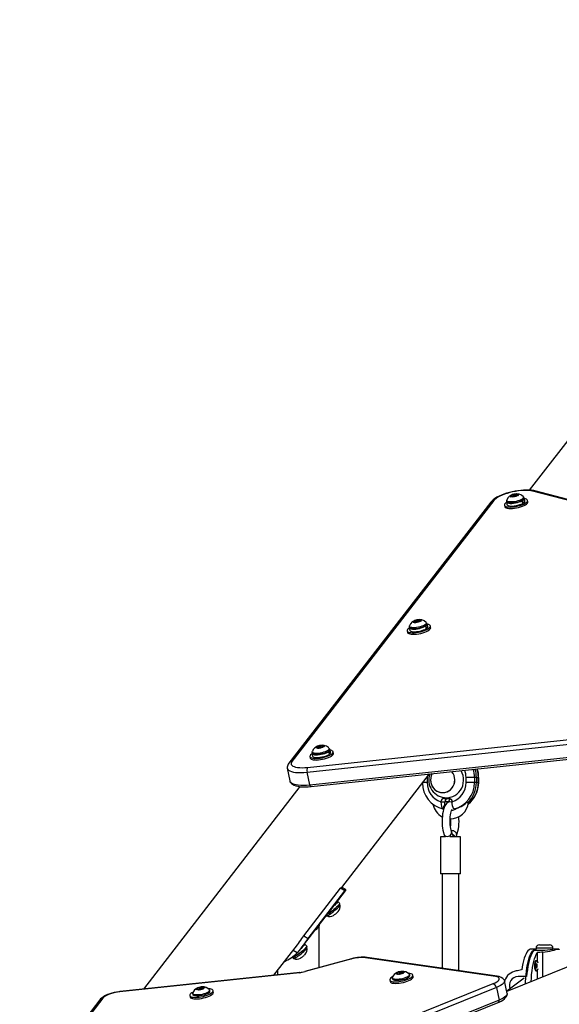
# Model space of a CAD drawing. Extents: x 1642 to 2254, y 1787 to 2257.
# Drawn here: x 1781 to 1801, y 1933 to 1970 of the extents above; entities that cross this region are included whole.
import ezdxf

# ---------------------------------------------------------------- set-up
doc = ezdxf.new("R2010")
doc.units = 0
doc.header["$LTSCALE"] = 0.125
doc.header["$MEASUREMENT"] = 0
doc.layers.add('CONTOUR', color=7, linetype='CONTINUOUS')

msp = doc.modelspace()

# ---------------------------------------------------------------- linework, layer by layer
at = {"layer": 'CONTOUR'}
for p, q in [((1813.081, 1969.721), (1799.633, 1952.334)), ((1798.938, 1952.131), (1798.973, 1952.147)), ((1798.955, 1952.133), (1798.938, 1952.131)), ((1798.941, 1952.078), (1798.957, 1952.1)), ((1798.976, 1952.093), (1798.941, 1952.078)), ((1798.986, 1952.122), (1798.955, 1952.133)), ((1798.986, 1952.122), (1798.957, 1952.1)), ((1799.034, 1952.158), (1798.973, 1952.147)), ((1799.037, 1952.105), (1798.976, 1952.093)), ((1798.992, 1952.097), (1798.986, 1952.122)), ((1799.034, 1952.158), (1799.063, 1952.181)), ((1799.045, 1952.102), (1799.034, 1952.158)), ((1799.037, 1952.105), (1799.068, 1952.095)), ((1799.045, 1952.133), (1799.052, 1952.1)), ((1799.063, 1952.181), (1799.082, 1952.186)), ((1799.088, 1952.08), (1799.068, 1952.095)), ((1799.082, 1952.186), (1799.1, 1952.188)), ((1799.089, 1952.154), (1799.082, 1952.186)), ((1799.105, 1952.102), (1799.088, 1952.08)), ((1799.131, 1952.177), (1799.1, 1952.188)), ((1799.134, 1952.124), (1799.105, 1952.102)), ((1799.128, 1952.12), (1799.122, 1952.149)), ((1799.131, 1952.177), (1799.191, 1952.189)), ((1799.142, 1952.126), (1799.131, 1952.177)), ((1799.134, 1952.124), (1799.194, 1952.136)), ((1799.181, 1952.16), (1799.21, 1952.182)), ((1799.186, 1952.134), (1799.181, 1952.16)), ((1799.181, 1952.16), (1799.212, 1952.149)), ((1799.191, 1952.189), (1799.23, 1952.188)), ((1799.233, 1952.135), (1799.194, 1952.136)), ((1799.23, 1952.188), (1799.21, 1952.182)), ((1799.212, 1952.149), (1799.233, 1952.135)), ((1810.613, 1949.482), (1799.76, 1952.298)), ((1810.696, 1949.489), (1799.843, 1952.305)), ((1798.213, 1951.89), (1790.748, 1942.238)), ((1798.325, 1951.95), (1790.86, 1942.298)), ((1798.712, 1951.778), (1798.724, 1951.721)), ((1798.787, 1951.897), (1798.807, 1951.798)), ((1798.798, 1951.95), (1798.8, 1951.961)), ((1798.799, 1951.945), (1798.808, 1951.901)), ((1799.354, 1951.944), (1799.37, 1951.943)), ((1799.381, 1951.949), (1799.364, 1951.95)), ((1799.39, 1951.844), (1799.37, 1951.943)), ((1799.381, 1951.949), (1799.402, 1951.85)), ((1799.402, 1951.85), (1799.389, 1951.851)), ((1799.432, 1952.031), (1799.423, 1952.075)), ((1799.474, 1951.937), (1799.454, 1952.036)), ((1799.581, 1951.899), (1799.569, 1951.957)), ((1795.334, 1947.476), (1795.369, 1947.493)), ((1795.356, 1947.479), (1795.334, 1947.476)), ((1795.393, 1947.471), (1795.356, 1947.479)), ((1795.36, 1947.428), (1795.371, 1947.449)), ((1795.394, 1947.445), (1795.36, 1947.428)), ((1795.429, 1947.507), (1795.369, 1947.493)), ((1795.393, 1947.471), (1795.371, 1947.449)), ((1795.399, 1947.446), (1795.393, 1947.471)), ((1795.454, 1947.459), (1795.394, 1947.445)), ((1795.429, 1947.507), (1795.451, 1947.529)), ((1795.44, 1947.455), (1795.429, 1947.507)), ((1795.451, 1947.529), (1795.466, 1947.534)), ((1795.451, 1947.486), (1795.457, 1947.458)), ((1795.454, 1947.459), (1795.492, 1947.451)), ((1795.466, 1947.534), (1795.487, 1947.538)), ((1795.473, 1947.502), (1795.466, 1947.534)), ((1795.525, 1947.53), (1795.487, 1947.538)), ((1795.517, 1947.438), (1795.492, 1947.451)), ((1795.529, 1947.46), (1795.517, 1947.438)), ((1795.525, 1947.53), (1795.585, 1947.544)), ((1795.538, 1947.469), (1795.525, 1947.53)), ((1795.535, 1947.466), (1795.528, 1947.502)), ((1795.551, 1947.482), (1795.529, 1947.46)), ((1795.551, 1947.482), (1795.61, 1947.496)), ((1795.585, 1947.544), (1795.623, 1947.544)), ((1795.586, 1947.517), (1795.608, 1947.539)), ((1795.591, 1947.491), (1795.586, 1947.517)), ((1795.586, 1947.517), (1795.624, 1947.509)), ((1795.623, 1947.544), (1795.608, 1947.539)), ((1795.649, 1947.496), (1795.61, 1947.496)), ((1795.624, 1947.509), (1795.649, 1947.496)), ((1795.838, 1947.384), (1795.829, 1947.428)), ((1795.88, 1947.29), (1795.86, 1947.389)), ((1795.118, 1947.132), (1795.13, 1947.074)), ((1795.192, 1947.25), (1795.213, 1947.151)), ((1795.205, 1947.298), (1795.214, 1947.254)), ((1795.217, 1947.246), (1795.214, 1947.254)), ((1795.785, 1947.313), (1795.803, 1947.312)), ((1795.813, 1947.319), (1795.794, 1947.319)), ((1795.824, 1947.213), (1795.803, 1947.312)), ((1795.813, 1947.319), (1795.833, 1947.22)), ((1795.833, 1947.22), (1795.822, 1947.22)), ((1795.987, 1947.252), (1795.975, 1947.31)), ((1791.417, 1941.909), (1805.733, 1943.436)), ((1791.436, 1942.087), (1805.752, 1943.614)), ((1791.514, 1941.443), (1805.83, 1942.97)), ((1791.565, 1941.376), (1805.881, 1942.903)), ((1791.611, 1942.651), (1791.62, 1942.608)), ((1791.735, 1942.823), (1791.769, 1942.841)), ((1791.759, 1942.828), (1791.735, 1942.823)), ((1791.801, 1942.822), (1791.759, 1942.828)), ((1791.828, 1942.857), (1791.769, 1942.841)), ((1791.776, 1942.779), (1791.785, 1942.8)), ((1791.81, 1942.797), (1791.776, 1942.779)), ((1791.801, 1942.822), (1791.785, 1942.8)), ((1791.807, 1942.795), (1791.801, 1942.822)), ((1791.869, 1942.813), (1791.81, 1942.797)), ((1791.828, 1942.857), (1791.844, 1942.878)), ((1791.839, 1942.804), (1791.828, 1942.857)), ((1791.844, 1942.878), (1791.856, 1942.884)), ((1791.856, 1942.884), (1791.88, 1942.888)), ((1791.863, 1942.848), (1791.856, 1942.884)), ((1791.857, 1942.839), (1791.863, 1942.811)), ((1791.869, 1942.813), (1791.911, 1942.807)), ((1791.922, 1942.882), (1791.88, 1942.888)), ((1791.939, 1942.795), (1791.911, 1942.807)), ((1791.922, 1942.882), (1791.981, 1942.898)), ((1791.927, 1942.86), (1791.922, 1942.882)), ((1791.944, 1942.808), (1791.934, 1942.855)), ((1791.947, 1942.816), (1791.939, 1942.795)), ((1791.964, 1942.838), (1791.947, 1942.816)), ((1791.964, 1942.838), (1792.022, 1942.854)), ((1791.981, 1942.898), (1792.018, 1942.899)), ((1791.99, 1942.873), (1792.006, 1942.894)), ((1791.995, 1942.847), (1791.99, 1942.873)), ((1791.99, 1942.873), (1792.032, 1942.867)), ((1792.018, 1942.899), (1792.006, 1942.894)), ((1792.06, 1942.855), (1792.022, 1942.854)), ((1792.032, 1942.867), (1792.06, 1942.855)), ((1792.207, 1942.677), (1792.226, 1942.677)), ((1792.234, 1942.684), (1792.214, 1942.683)), ((1792.246, 1942.578), (1792.226, 1942.677)), ((1792.234, 1942.684), (1792.254, 1942.585)), ((1792.244, 1942.738), (1792.235, 1942.781)), ((1792.286, 1942.643), (1792.266, 1942.742)), ((1792.393, 1942.605), (1792.381, 1942.663)), ((1791.524, 1942.485), (1791.536, 1942.427)), ((1791.598, 1942.603), (1791.619, 1942.504)), ((1791.629, 1942.591), (1791.62, 1942.608)), ((1792.254, 1942.585), (1792.245, 1942.585)), ((1790.681, 1942.053), (1790.778, 1941.586)), ((1791.514, 1941.443), (1791.417, 1941.909)), ((1792.699, 1937.647), (1795.944, 1941.843)), ((1795.859, 1941.527), (1795.7, 1941.527)), ((1795.859, 1941.715), (1795.845, 1941.715)), ((1795.859, 1941.733), (1795.859, 1941.715)), ((1795.859, 1941.715), (1795.859, 1941.527)), ((1797.606, 1941.715), (1797.294, 1941.715)), ((1797.294, 1941.527), (1797.294, 1941.715)), ((1797.606, 1941.527), (1797.294, 1941.527)), ((1797.606, 1941.715), (1797.606, 1941.527)), ((1797.679, 1941.715), (1797.606, 1941.715)), ((1797.679, 1941.527), (1797.606, 1941.527)), ((1797.679, 1941.715), (1797.679, 1941.527)), ((1797.679, 1941.715), (1797.751, 1941.715)), ((1797.679, 1941.527), (1797.751, 1941.527)), ((1797.751, 1941.527), (1797.751, 1941.715)), ((1797.751, 1941.715), (1797.762, 1941.715)), ((1797.751, 1941.527), (1797.762, 1941.527)), ((1797.762, 1941.527), (1797.762, 1941.715)), ((1818.526, 1941.736), (1798.805, 1933.807)), ((1791.156, 1941.373), (1785.37, 1933.893)), ((1796.367, 1940.81), (1796.367, 1940.808)), ((1796.367, 1940.808), (1796.512, 1940.808)), ((1796.487, 1940.933), (1796.666, 1940.933)), ((1796.512, 1940.658), (1796.512, 1940.808)), ((1796.657, 1940.808), (1796.512, 1940.808)), ((1796.657, 1940.808), (1796.657, 1940.81)), ((1796.786, 1940.808), (1796.786, 1940.81)), ((1797.321, 1940.797), (1797.374, 1940.797)), ((1797.377, 1940.797), (1797.43, 1940.797)), ((1796.458, 1940.551), (1796.44, 1940.551)), ((1796.512, 1940.648), (1796.458, 1940.648)), ((1796.458, 1940.648), (1796.458, 1940.551)), ((1796.484, 1940.595), (1796.458, 1940.622)), ((1796.858, 1940.551), (1796.876, 1940.551)), ((1796.817, 1939.552), (1796.76, 1939.705)), ((1796.346, 1939.521), (1796.346, 1938.156)), ((1796.53, 1939.521), (1796.346, 1939.521)), ((1796.484, 1939.601), (1796.514, 1939.521)), ((1797.096, 1939.521), (1796.702, 1939.521)), ((1796.924, 1939.521), (1796.941, 1939.558)), ((1797.096, 1938.156), (1797.096, 1939.521)), ((1796.613, 1938.156), (1796.346, 1938.156)), ((1796.409, 1938.156), (1796.409, 1934.662)), ((1797.096, 1938.156), (1796.613, 1938.156)), ((1797.034, 1934.572), (1797.034, 1938.156)), ((1791.296, 1935.862), (1792.652, 1937.616)), ((1791.457, 1935.767), (1792.814, 1937.521)), ((1792.814, 1937.521), (1792.652, 1937.616)), ((1792.851, 1937.558), (1792.689, 1937.653)), ((1791.203, 1935.407), (1792.8, 1937.472)), ((1792.623, 1937.052), (1792.557, 1937.133)), ((1792.635, 1937.002), (1792.615, 1937.027)), ((1792.133, 1936.609), (1792.14, 1936.6)), ((1792.408, 1936.627), (1792.438, 1936.643)), ((1792.412, 1936.625), (1792.408, 1936.627)), ((1792.521, 1936.71), (1792.542, 1936.734)), ((1792.542, 1936.734), (1792.546, 1936.732)), ((1791.867, 1934.688), (1791.87, 1936.253)), ((1791.296, 1935.862), (1791.457, 1935.767)), ((1790.193, 1934.407), (1791.058, 1935.526)), ((1791.403, 1935.473), (1791.336, 1935.555)), ((1791.415, 1935.423), (1791.394, 1935.449)), ((1799.884, 1935.368), (1799.703, 1935.368)), ((1799.884, 1935.399), (1799.884, 1935.365)), ((1800.509, 1935.399), (1799.884, 1935.399)), ((1800.009, 1935.524), (1800.384, 1935.524)), ((1800.72, 1935.368), (1800.507, 1935.368)), ((1800.509, 1935.368), (1800.509, 1935.399)), ((1790.854, 1935.068), (1790.873, 1935.044)), ((1790.886, 1935.043), (1790.862, 1935.073)), ((1790.866, 1935.076), (1790.891, 1935.045)), ((1790.886, 1935.043), (1790.89, 1935.046)), ((1791.05, 1935.231), (1790.899, 1935.32)), ((1790.899, 1935.047), (1790.92, 1935.022)), ((1791.197, 1935.056), (1791.226, 1935.071)), ((1791.199, 1935.052), (1791.197, 1935.056)), ((1791.309, 1935.139), (1791.33, 1935.165)), ((1791.329, 1935.163), (1791.332, 1935.161)), ((1791.33, 1935.165), (1791.332, 1935.161)), ((1793.065, 1935.01), (1791.332, 1934.544)), ((1793.078, 1935.004), (1791.344, 1934.537)), ((1798.384, 1934.356), (1793.576, 1935.052)), ((1798.448, 1934.367), (1793.639, 1935.063)), ((1799.788, 1935.327), (1800.102, 1935.327)), ((1799.926, 1935.239), (1799.926, 1934.934)), ((1800.132, 1934.341), (1800.132, 1935.255)), ((1799.911, 1934.941), (1799.881, 1934.941)), ((1791.132, 1934.498), (1784.493, 1933.789)), ((1791.149, 1934.509), (1784.509, 1933.801)), ((1790.334, 1934.422), (1790.335, 1934.591)), ((1794.579, 1934.298), (1794.588, 1934.254)), ((1794.699, 1934.445), (1794.726, 1934.466)), ((1794.733, 1934.456), (1794.699, 1934.445)), ((1794.772, 1934.487), (1794.726, 1934.466)), ((1794.789, 1934.46), (1794.733, 1934.456)), ((1794.757, 1934.506), (1794.748, 1934.501)), ((1794.756, 1934.506), (1794.789, 1934.517)), ((1794.761, 1934.504), (1794.756, 1934.506)), ((1794.772, 1934.487), (1794.761, 1934.504)), ((1794.778, 1934.459), (1794.772, 1934.487)), ((1794.846, 1934.521), (1794.789, 1934.517)), ((1794.789, 1934.46), (1794.8, 1934.443)), ((1794.809, 1934.425), (1794.8, 1934.443)), ((1794.835, 1934.446), (1794.809, 1934.425)), ((1794.825, 1934.486), (1794.834, 1934.445)), ((1794.881, 1934.467), (1794.835, 1934.446)), ((1794.846, 1934.521), (1794.892, 1934.542)), ((1794.85, 1934.503), (1794.846, 1934.521)), ((1794.881, 1934.467), (1794.938, 1934.471)), ((1794.892, 1934.542), (1794.922, 1934.547)), ((1794.909, 1934.469), (1794.902, 1934.502)), ((1794.922, 1934.547), (1794.927, 1934.545)), ((1794.938, 1934.471), (1794.922, 1934.547)), ((1794.938, 1934.528), (1794.927, 1934.545)), ((1794.938, 1934.528), (1794.995, 1934.532)), ((1794.95, 1934.469), (1794.938, 1934.528)), ((1794.975, 1934.466), (1794.938, 1934.471)), ((1794.955, 1934.501), (1795.001, 1934.522)), ((1794.962, 1934.468), (1794.955, 1934.501)), ((1794.955, 1934.501), (1794.966, 1934.484)), ((1794.966, 1934.484), (1794.975, 1934.466)), ((1794.995, 1934.532), (1795.031, 1934.527)), ((1795.031, 1934.527), (1795.001, 1934.522)), ((1795.212, 1934.384), (1795.203, 1934.428)), ((1795.34, 1934.351), (1795.328, 1934.409)), ((1799.441, 1934.297), (1798.804, 1933.809)), ((1799.535, 1934.352), (1799.221, 1934.352)), ((1799.881, 1934.566), (1799.911, 1934.566)), ((1799.926, 1934.573), (1799.926, 1934.258)), ((1787.309, 1933.874), (1787.337, 1933.895)), ((1787.341, 1933.884), (1787.309, 1933.874)), ((1787.386, 1933.915), (1787.337, 1933.895)), ((1787.396, 1933.886), (1787.341, 1933.884)), ((1787.343, 1929.687), (1798.3, 1934.092)), ((1787.378, 1933.936), (1787.41, 1933.946)), ((1787.38, 1933.933), (1787.378, 1933.936)), ((1787.386, 1933.915), (1787.38, 1933.933)), ((1787.392, 1933.886), (1787.386, 1933.915)), ((1787.396, 1933.886), (1787.403, 1933.868)), ((1787.465, 1933.948), (1787.41, 1933.946)), ((1787.485, 1933.89), (1787.436, 1933.87)), ((1787.437, 1933.911), (1787.445, 1933.873)), ((1798.421, 1933.948), (1787.464, 1929.543)), ((1787.465, 1933.948), (1787.514, 1933.969)), ((1787.469, 1933.93), (1787.465, 1933.948)), ((1787.485, 1933.89), (1787.541, 1933.893)), ((1787.514, 1933.969), (1787.546, 1933.973)), ((1787.521, 1933.892), (1787.514, 1933.927)), ((1787.576, 1933.886), (1787.541, 1933.893)), ((1787.546, 1933.973), (1787.548, 1933.97)), ((1787.563, 1933.889), (1787.546, 1933.973)), ((1787.554, 1933.952), (1787.548, 1933.97)), ((1787.554, 1933.952), (1787.609, 1933.955)), ((1787.568, 1933.888), (1787.554, 1933.952)), ((1787.564, 1933.923), (1787.613, 1933.944)), ((1787.572, 1933.887), (1787.564, 1933.923)), ((1787.564, 1933.923), (1787.571, 1933.905)), ((1787.571, 1933.905), (1787.576, 1933.886)), ((1787.609, 1933.955), (1787.645, 1933.948)), ((1787.645, 1933.948), (1787.613, 1933.944)), ((1794.472, 1934.23), (1794.484, 1934.172)), ((1798.421, 1933.948), (1798.518, 1933.482)), ((1798.82, 1933.734), (1798.723, 1934.2)), ((1783.872, 1933.56), (1780.905, 1929.722)), ((1787.083, 1933.655), (1787.095, 1933.597)), ((1787.191, 1933.723), (1787.2, 1933.679)), ((1787.408, 1933.849), (1787.403, 1933.868)), ((1787.436, 1933.87), (1787.408, 1933.849)), ((1787.824, 1933.809), (1787.815, 1933.853)), ((1787.952, 1933.776), (1787.94, 1933.834)), ((1783.761, 1933.5), (1780.793, 1929.662)), ((1787.522, 1928.989), (1798.479, 1933.394)), ((1798.518, 1933.482), (1787.561, 1929.077))]:
    msp.add_line(p, q, dxfattribs=at)
at = {"layer": 'CONTOUR', "flags": 128}
for points in [[(1799.843, 1952.305), (1799.802, 1952.314), (1799.713, 1952.328), (1799.619, 1952.335), (1799.522, 1952.336), (1799.421, 1952.332), (1799.318, 1952.323), (1799.212, 1952.31), (1799.106, 1952.292), (1799.001, 1952.27), (1798.897, 1952.245), (1798.795, 1952.216), (1798.697, 1952.183), (1798.604, 1952.148), (1798.516, 1952.109), (1798.435, 1952.067), (1798.36, 1952.022), (1798.292, 1951.971), (1798.232, 1951.912), (1798.213, 1951.89)], [(1799.76, 1952.298), (1799.692, 1952.311), (1799.615, 1952.32), (1799.528, 1952.324), (1799.434, 1952.322), (1799.335, 1952.315), (1799.231, 1952.303), (1799.125, 1952.286), (1799.018, 1952.265), (1798.913, 1952.24), (1798.812, 1952.211), (1798.715, 1952.178), (1798.625, 1952.143), (1798.543, 1952.106), (1798.471, 1952.068), (1798.41, 1952.028), (1798.361, 1951.989), (1798.325, 1951.95)], [(1799.416, 1952.089), (1799.424, 1952.071), (1799.418, 1952.049), (1799.399, 1952.025), (1799.367, 1952.001), (1799.324, 1951.978), (1799.272, 1951.955), (1799.213, 1951.935), (1799.149, 1951.919), (1799.084, 1951.906), (1799.02, 1951.898), (1798.96, 1951.895), (1798.906, 1951.897), (1798.861, 1951.903), (1798.828, 1951.915), (1798.806, 1951.93), (1798.798, 1951.95), (1798.798, 1951.95)], [(1798.957, 1952.1), (1798.952, 1952.103), (1798.949, 1952.107), (1798.947, 1952.11), (1798.946, 1952.114), (1798.946, 1952.119), (1798.948, 1952.123), (1798.951, 1952.128), (1798.955, 1952.133)], [(1799.122, 1952.149), (1799.119, 1952.153), (1799.11, 1952.155), (1799.098, 1952.155), (1799.083, 1952.153), (1799.068, 1952.149), (1799.056, 1952.144), (1799.048, 1952.139), (1799.045, 1952.134), (1799.049, 1952.13), (1799.057, 1952.127), (1799.07, 1952.127), (1799.084, 1952.129), (1799.099, 1952.133), (1799.111, 1952.138), (1799.119, 1952.143), (1799.122, 1952.149)], [(1799.21, 1952.182), (1799.215, 1952.179), (1799.219, 1952.176), (1799.221, 1952.172), (1799.222, 1952.168), (1799.221, 1952.164), (1799.22, 1952.159), (1799.217, 1952.154), (1799.212, 1952.149)], [(1798.79, 1951.88), (1798.78, 1951.874), (1798.744, 1951.845), (1798.721, 1951.818), (1798.712, 1951.792), (1798.716, 1951.768), (1798.734, 1951.748), (1798.765, 1951.731)], [(1798.765, 1951.731), (1798.808, 1951.719), (1798.862, 1951.712), (1798.925, 1951.709), (1798.994, 1951.712), (1799.069, 1951.72), (1799.146, 1951.732), (1799.222, 1951.749), (1799.296, 1951.77), (1799.365, 1951.794), (1799.427, 1951.82), (1799.479, 1951.848), (1799.521, 1951.876), (1799.55, 1951.904), (1799.567, 1951.931), (1799.569, 1951.956), (1799.558, 1951.978), (1799.533, 1951.997), (1799.496, 1952.011), (1799.457, 1952.019)], [(1798.777, 1951.673), (1798.82, 1951.661), (1798.874, 1951.654), (1798.937, 1951.651), (1799.007, 1951.654), (1799.081, 1951.662), (1799.158, 1951.674), (1799.234, 1951.691), (1799.308, 1951.712), (1799.377, 1951.736), (1799.439, 1951.762), (1799.491, 1951.79), (1799.533, 1951.818), (1799.562, 1951.846), (1799.579, 1951.873), (1799.581, 1951.898), (1799.581, 1951.899)], [(1798.8, 1951.937), (1798.799, 1951.936), (1798.787, 1951.912), (1798.789, 1951.89), (1798.805, 1951.872), (1798.834, 1951.858), (1798.876, 1951.848), (1798.929, 1951.843), (1798.989, 1951.844), (1799.055, 1951.85), (1799.124, 1951.861), (1799.193, 1951.876), (1799.259, 1951.896), (1799.319, 1951.918), (1799.37, 1951.943)], [(1798.807, 1951.798), (1798.809, 1951.792), (1798.825, 1951.773), (1798.855, 1951.759), (1798.897, 1951.749), (1798.949, 1951.745), (1799.01, 1951.745), (1799.076, 1951.751), (1799.145, 1951.762), (1799.214, 1951.778), (1799.279, 1951.797), (1799.339, 1951.82), (1799.39, 1951.844)], [(1799.432, 1952.031), (1799.433, 1952.027), (1799.427, 1952.005), (1799.408, 1951.982), (1799.376, 1951.958), (1799.333, 1951.934), (1799.281, 1951.912), (1799.222, 1951.892), (1799.158, 1951.875), (1799.093, 1951.862), (1799.029, 1951.854), (1798.969, 1951.851), (1798.915, 1951.853), (1798.87, 1951.86), (1798.837, 1951.871), (1798.815, 1951.887), (1798.808, 1951.901)], [(1799.381, 1951.949), (1799.419, 1951.975), (1799.443, 1952), (1799.454, 1952.024), (1799.45, 1952.045), (1799.432, 1952.063), (1799.425, 1952.067)], [(1799.402, 1951.85), (1799.439, 1951.876), (1799.464, 1951.901), (1799.474, 1951.925), (1799.474, 1951.937)], [(1795.202, 1947.075), (1795.253, 1947.066), (1795.314, 1947.062), (1795.382, 1947.064), (1795.456, 1947.07), (1795.532, 1947.082), (1795.609, 1947.098), (1795.684, 1947.117), (1795.754, 1947.14), (1795.818, 1947.166), (1795.873, 1947.193), (1795.917, 1947.222), (1795.95, 1947.25), (1795.97, 1947.277), (1795.976, 1947.303), (1795.968, 1947.326), (1795.947, 1947.345), (1795.913, 1947.361), (1795.867, 1947.372), (1795.863, 1947.372)], [(1795.822, 1947.442), (1795.826, 1947.436), (1795.829, 1947.416), (1795.819, 1947.394), (1795.795, 1947.37), (1795.759, 1947.346), (1795.712, 1947.322), (1795.657, 1947.301), (1795.596, 1947.282), (1795.532, 1947.267), (1795.466, 1947.256), (1795.403, 1947.249), (1795.345, 1947.248), (1795.295, 1947.252), (1795.254, 1947.26), (1795.224, 1947.273), (1795.208, 1947.29), (1795.208, 1947.29)], [(1795.838, 1947.384), (1795.838, 1947.372), (1795.828, 1947.35), (1795.804, 1947.326), (1795.768, 1947.302), (1795.721, 1947.279), (1795.666, 1947.257), (1795.605, 1947.238), (1795.541, 1947.223), (1795.475, 1947.212), (1795.412, 1947.206), (1795.354, 1947.204), (1795.304, 1947.208), (1795.263, 1947.216), (1795.234, 1947.229), (1795.217, 1947.246)], [(1795.371, 1947.449), (1795.365, 1947.452), (1795.36, 1947.455), (1795.356, 1947.458), (1795.353, 1947.462), (1795.352, 1947.466), (1795.352, 1947.47), (1795.353, 1947.475), (1795.356, 1947.479)], [(1795.528, 1947.503), (1795.522, 1947.507), (1795.512, 1947.508), (1795.499, 1947.508), (1795.484, 1947.505), (1795.47, 1947.501), (1795.459, 1947.496), (1795.452, 1947.49), (1795.452, 1947.485), (1795.457, 1947.482), (1795.467, 1947.48), (1795.481, 1947.481), (1795.495, 1947.483), (1795.509, 1947.488), (1795.521, 1947.493), (1795.527, 1947.498), (1795.528, 1947.503)], [(1795.608, 1947.539), (1795.614, 1947.537), (1795.619, 1947.534), (1795.623, 1947.53), (1795.626, 1947.527), (1795.627, 1947.523), (1795.627, 1947.518), (1795.626, 1947.514), (1795.624, 1947.509)], [(1795.813, 1947.319), (1795.842, 1947.344), (1795.858, 1947.369), (1795.859, 1947.391), (1795.846, 1947.41), (1795.829, 1947.421)], [(1795.196, 1947.234), (1795.158, 1947.206), (1795.132, 1947.178), (1795.119, 1947.151), (1795.12, 1947.127), (1795.134, 1947.106), (1795.162, 1947.088), (1795.202, 1947.075)], [(1795.13, 1947.074), (1795.132, 1947.069), (1795.146, 1947.048), (1795.174, 1947.03), (1795.214, 1947.017)], [(1795.206, 1947.291), (1795.196, 1947.273), (1795.192, 1947.251), (1795.203, 1947.231), (1795.228, 1947.215), (1795.266, 1947.204), (1795.315, 1947.197), (1795.373, 1947.196), (1795.437, 1947.2), (1795.506, 1947.21), (1795.575, 1947.224), (1795.642, 1947.242), (1795.704, 1947.263), (1795.759, 1947.287), (1795.803, 1947.312)], [(1795.208, 1947.29), (1795.205, 1947.31), (1795.206, 1947.314)], [(1795.213, 1947.151), (1795.224, 1947.132), (1795.249, 1947.117), (1795.286, 1947.105), (1795.335, 1947.099), (1795.393, 1947.098), (1795.458, 1947.102), (1795.526, 1947.111), (1795.595, 1947.125), (1795.663, 1947.143), (1795.725, 1947.164), (1795.779, 1947.188), (1795.824, 1947.213)], [(1795.214, 1947.017), (1795.265, 1947.008), (1795.326, 1947.005), (1795.394, 1947.006), (1795.468, 1947.013), (1795.544, 1947.024), (1795.621, 1947.04), (1795.696, 1947.059), (1795.766, 1947.083), (1795.83, 1947.108), (1795.885, 1947.136), (1795.929, 1947.164), (1795.962, 1947.192), (1795.982, 1947.22), (1795.988, 1947.245), (1795.987, 1947.252)], [(1791.612, 1942.644), (1791.609, 1942.64), (1791.598, 1942.616), (1791.602, 1942.594), (1791.619, 1942.576), (1791.65, 1942.562), (1791.693, 1942.553), (1791.747, 1942.549), (1791.808, 1942.551), (1791.875, 1942.557), (1791.944, 1942.569), (1792.012, 1942.585), (1792.078, 1942.604), (1792.136, 1942.627), (1792.187, 1942.652), (1792.226, 1942.677)], [(1791.62, 1942.635), (1791.61, 1942.654), (1791.611, 1942.667)], [(1792.228, 1942.795), (1792.235, 1942.779), (1792.231, 1942.757), (1792.213, 1942.734), (1792.183, 1942.71), (1792.141, 1942.686), (1792.09, 1942.664), (1792.031, 1942.643), (1791.967, 1942.626), (1791.902, 1942.613), (1791.838, 1942.605), (1791.777, 1942.601), (1791.723, 1942.602), (1791.677, 1942.609), (1791.642, 1942.62), (1791.62, 1942.635)], [(1792.244, 1942.738), (1792.244, 1942.735), (1792.24, 1942.714), (1792.222, 1942.69), (1792.192, 1942.666), (1792.15, 1942.642), (1792.099, 1942.62), (1792.04, 1942.6), (1791.977, 1942.583), (1791.911, 1942.57), (1791.847, 1942.561), (1791.786, 1942.557), (1791.732, 1942.559), (1791.686, 1942.565), (1791.651, 1942.576), (1791.629, 1942.591)], [(1791.634, 1942.423), (1791.691, 1942.417), (1791.756, 1942.416), (1791.827, 1942.42), (1791.902, 1942.429), (1791.979, 1942.443), (1792.055, 1942.461), (1792.128, 1942.482), (1792.195, 1942.507), (1792.254, 1942.534), (1792.304, 1942.562), (1792.342, 1942.59), (1792.368, 1942.618), (1792.381, 1942.645), (1792.379, 1942.669), (1792.364, 1942.69), (1792.336, 1942.707), (1792.295, 1942.72), (1792.269, 1942.726)], [(1791.785, 1942.8), (1791.777, 1942.803), (1791.771, 1942.805), (1791.766, 1942.808), (1791.762, 1942.811), (1791.759, 1942.815), (1791.758, 1942.819), (1791.758, 1942.823), (1791.759, 1942.828)], [(1792.227, 1942.795), (1792.207, 1942.819), (1792.171, 1942.849), (1792.131, 1942.872), (1792.09, 1942.888), (1792.047, 1942.897), (1791.998, 1942.902), (1791.941, 1942.899), (1791.881, 1942.89), (1791.854, 1942.882)], [(1791.933, 1942.857), (1791.926, 1942.86), (1791.915, 1942.862), (1791.901, 1942.86), (1791.886, 1942.857), (1791.873, 1942.853), (1791.863, 1942.847), (1791.858, 1942.842), (1791.858, 1942.837), (1791.865, 1942.834), (1791.876, 1942.833), (1791.89, 1942.834), (1791.905, 1942.837), (1791.918, 1942.842), (1791.929, 1942.847), (1791.934, 1942.853), (1791.933, 1942.857)], [(1792.006, 1942.894), (1792.014, 1942.892), (1792.02, 1942.89), (1792.025, 1942.887), (1792.029, 1942.883), (1792.032, 1942.88), (1792.033, 1942.876), (1792.033, 1942.871), (1792.032, 1942.867)], [(1792.234, 1942.684), (1792.257, 1942.709), (1792.266, 1942.732), (1792.261, 1942.753), (1792.242, 1942.771), (1792.237, 1942.774)], [(1790.86, 1942.298), (1790.837, 1942.26), (1790.828, 1942.225), (1790.834, 1942.191), (1790.854, 1942.162), (1790.888, 1942.135), (1790.935, 1942.114), (1790.995, 1942.096), (1791.066, 1942.084), (1791.147, 1942.077), (1791.236, 1942.075), (1791.333, 1942.078), (1791.436, 1942.087)], [(1791.602, 1942.587), (1791.58, 1942.572), (1791.548, 1942.544), (1791.529, 1942.516), (1791.523, 1942.491), (1791.532, 1942.468), (1791.553, 1942.449), (1791.588, 1942.433), (1791.634, 1942.423)], [(1791.536, 1942.427), (1791.544, 1942.41), (1791.565, 1942.391), (1791.6, 1942.376), (1791.646, 1942.365)], [(1791.619, 1942.504), (1791.622, 1942.496), (1791.64, 1942.478), (1791.671, 1942.464), (1791.714, 1942.455), (1791.767, 1942.451), (1791.829, 1942.452), (1791.895, 1942.458), (1791.964, 1942.47), (1792.033, 1942.486), (1792.098, 1942.506), (1792.157, 1942.528), (1792.207, 1942.553), (1792.246, 1942.578)], [(1791.646, 1942.365), (1791.703, 1942.359), (1791.768, 1942.358), (1791.839, 1942.362), (1791.914, 1942.371), (1791.991, 1942.385), (1792.067, 1942.403), (1792.14, 1942.425), (1792.207, 1942.449), (1792.266, 1942.476), (1792.316, 1942.504), (1792.354, 1942.532), (1792.38, 1942.56), (1792.393, 1942.587), (1792.393, 1942.605)], [(1790.68, 1942.089), (1790.68, 1942.083), (1790.683, 1942.045), (1790.701, 1942.01), (1790.734, 1941.98), (1790.78, 1941.953), (1790.84, 1941.931), (1790.913, 1941.914), (1790.996, 1941.902), (1791.09, 1941.895), (1791.192, 1941.894), (1791.302, 1941.899), (1791.417, 1941.909)], [(1790.68, 1942.088), (1790.68, 1942.083), (1790.683, 1942.045), (1790.701, 1942.01), (1790.734, 1941.98), (1790.78, 1941.953), (1790.84, 1941.931), (1790.913, 1941.914), (1790.996, 1941.902), (1791.09, 1941.895), (1791.192, 1941.894), (1791.302, 1941.899), (1791.417, 1941.909)], [(1796.042, 1941.854), (1796.01, 1941.781), (1795.99, 1941.702), (1795.983, 1941.621), (1795.99, 1941.539), (1796.01, 1941.461), (1796.043, 1941.387), (1796.088, 1941.32), (1796.143, 1941.262), (1796.207, 1941.215), (1796.278, 1941.18), (1796.354, 1941.159), (1796.432, 1941.152), (1796.51, 1941.159), (1796.585, 1941.18), (1796.656, 1941.215), (1796.72, 1941.262), (1796.775, 1941.32), (1796.82, 1941.387), (1796.853, 1941.461), (1796.874, 1941.539), (1796.88, 1941.621), (1796.874, 1941.702), (1796.853, 1941.781), (1796.82, 1941.855), (1796.775, 1941.922), (1796.768, 1941.931)], [(1796.042, 1941.854), (1796.04, 1941.849), (1796.008, 1941.774), (1795.989, 1941.695), (1795.983, 1941.613), (1795.991, 1941.532), (1796.013, 1941.453), (1796.047, 1941.38), (1796.093, 1941.314), (1796.149, 1941.257), (1796.214, 1941.211), (1796.285, 1941.178), (1796.361, 1941.158), (1796.439, 1941.152), (1796.517, 1941.161), (1796.592, 1941.183), (1796.662, 1941.219), (1796.726, 1941.267), (1796.78, 1941.325), (1796.824, 1941.393), (1796.856, 1941.468), (1796.875, 1941.547), (1796.88, 1941.628), (1796.872, 1941.71), (1796.851, 1941.788), (1796.817, 1941.862), (1796.771, 1941.928), (1796.768, 1941.931)], [(1796.572, 1940.965), (1796.622, 1940.966), (1796.713, 1940.98), (1796.801, 1941.008), (1796.884, 1941.049), (1796.96, 1941.101), (1797.029, 1941.165), (1797.087, 1941.239), (1797.135, 1941.321), (1797.171, 1941.409), (1797.194, 1941.502), (1797.204, 1941.597), (1797.201, 1941.693), (1797.184, 1941.787), (1797.155, 1941.878), (1797.113, 1941.963), (1797.11, 1941.967)], [(1790.778, 1941.586), (1790.78, 1941.579), (1790.798, 1941.544), (1790.831, 1941.514), (1790.877, 1941.487), (1790.937, 1941.465), (1791.01, 1941.448), (1791.093, 1941.436), (1791.187, 1941.429), (1791.29, 1941.428), (1791.399, 1941.433), (1791.514, 1941.443)], [(1790.778, 1941.586), (1790.78, 1941.579), (1790.798, 1941.544), (1790.831, 1941.514), (1790.877, 1941.487), (1790.937, 1941.465), (1791.01, 1941.448), (1791.093, 1941.436), (1791.187, 1941.429), (1791.29, 1941.428), (1791.399, 1941.433), (1791.514, 1941.443)], [(1790.793, 1941.554), (1790.805, 1941.535), (1790.841, 1941.495), (1790.884, 1941.461), (1790.936, 1941.431), (1791, 1941.406), (1791.077, 1941.386), (1791.166, 1941.372), (1791.259, 1941.365), (1791.357, 1941.363), (1791.457, 1941.367), (1791.565, 1941.376)], [(1791.565, 1941.376), (1791.557, 1941.377), (1791.548, 1941.382), (1791.539, 1941.391), (1791.53, 1941.405), (1791.522, 1941.422), (1791.514, 1941.443)], [(1796.367, 1940.808), (1796.372, 1940.72), (1796.384, 1940.642), (1796.403, 1940.586), (1796.426, 1940.556), (1796.44, 1940.551)], [(1796.786, 1940.796), (1796.748, 1940.806), (1796.697, 1940.807), (1796.651, 1940.795), (1796.611, 1940.774), (1796.576, 1940.747), (1796.545, 1940.711), (1796.515, 1940.665), (1796.487, 1940.605), (1796.463, 1940.531), (1796.444, 1940.453), (1796.43, 1940.37), (1796.419, 1940.284), (1796.413, 1940.196), (1796.411, 1940.106), (1796.413, 1940.017), (1796.418, 1939.929), (1796.427, 1939.843), (1796.44, 1939.762), (1796.457, 1939.685), (1796.478, 1939.616), (1796.484, 1939.601)], [(1796.858, 1940.551), (1796.835, 1940.565), (1796.814, 1940.605), (1796.798, 1940.667), (1796.788, 1940.745), (1796.786, 1940.808)], [(1797.375, 1940.748), (1797.382, 1940.753), (1797.43, 1940.797)], [(1796.76, 1939.705), (1796.753, 1939.726), (1796.74, 1939.77), (1796.729, 1939.825), (1796.719, 1939.888), (1796.711, 1939.959), (1796.707, 1940.033), (1796.706, 1940.111), (1796.708, 1940.188), (1796.714, 1940.262), (1796.722, 1940.332), (1796.733, 1940.394), (1796.746, 1940.448), (1796.759, 1940.489), (1796.77, 1940.516), (1796.778, 1940.53), (1796.781, 1940.535), (1796.781, 1940.535)], [(1796.763, 1939.653), (1796.764, 1939.689), (1796.76, 1939.704)], [(1796.484, 1939.601), (1796.492, 1939.584), (1796.518, 1939.558), (1796.553, 1939.542), (1796.596, 1939.536), (1796.641, 1939.542), (1796.684, 1939.558), (1796.721, 1939.584), (1796.748, 1939.617), (1796.763, 1939.653)], [(1796.828, 1939.521), (1796.827, 1939.524), (1796.817, 1939.552)], [(1796.823, 1939.521), (1796.822, 1939.536), (1796.817, 1939.552)], [(1796.941, 1939.558), (1796.949, 1939.582), (1796.948, 1939.62)], [(1792.8, 1937.472), (1792.804, 1937.477), (1792.829, 1937.512), (1792.845, 1937.538), (1792.851, 1937.553), (1792.849, 1937.558), (1792.84, 1937.552), (1792.814, 1937.521)], [(1792.14, 1936.6), (1792.142, 1936.599), (1792.154, 1936.599), (1792.177, 1936.609), (1792.209, 1936.627), (1792.249, 1936.652), (1792.295, 1936.684), (1792.345, 1936.721), (1792.397, 1936.762), (1792.448, 1936.804), (1792.497, 1936.846), (1792.541, 1936.886), (1792.578, 1936.923), (1792.607, 1936.954), (1792.627, 1936.978), (1792.636, 1936.995), (1792.635, 1937.002)], [(1792.623, 1937.052), (1792.624, 1937.051), (1792.621, 1937.039), (1792.608, 1937.018), (1792.584, 1936.99), (1792.55, 1936.955), (1792.508, 1936.915), (1792.46, 1936.872), (1792.407, 1936.827), (1792.352, 1936.783), (1792.297, 1936.741), (1792.245, 1936.703), (1792.198, 1936.67), (1792.163, 1936.648)], [(1792.538, 1937.132), (1792.548, 1937.135), (1792.557, 1937.132), (1792.555, 1937.121), (1792.542, 1937.1), (1792.518, 1937.072), (1792.484, 1937.037), (1792.442, 1936.997), (1792.412, 1936.97)], [(1791.867, 1936.265), (1791.868, 1936.244), (1791.85, 1936.21), (1791.812, 1936.163), (1791.749, 1936.097), (1791.707, 1936.058)], [(1791.457, 1935.767), (1791.432, 1935.732), (1791.4, 1935.687), (1791.364, 1935.634), (1791.323, 1935.573), (1791.278, 1935.509), (1791.229, 1935.442), (1791.179, 1935.376), (1791.126, 1935.313), (1791.05, 1935.231)], [(1791.058, 1935.527), (1791.096, 1935.577), (1791.142, 1935.641), (1791.185, 1935.702), (1791.223, 1935.758), (1791.256, 1935.807), (1791.296, 1935.862)], [(1791.403, 1935.473), (1791.403, 1935.467), (1791.394, 1935.449), (1791.374, 1935.424), (1791.344, 1935.392), (1791.305, 1935.353), (1791.259, 1935.311), (1791.207, 1935.267), (1791.153, 1935.222), (1791.098, 1935.179), (1791.045, 1935.139), (1790.995, 1935.104), (1790.952, 1935.076), (1790.917, 1935.056), (1790.891, 1935.045)], [(1790.92, 1935.022), (1790.925, 1935.02), (1790.942, 1935.024), (1790.968, 1935.037), (1791.003, 1935.058), (1791.046, 1935.086), (1791.094, 1935.12), (1791.145, 1935.159), (1791.196, 1935.2), (1791.247, 1935.243), (1791.294, 1935.284), (1791.336, 1935.323), (1791.37, 1935.357), (1791.396, 1935.386), (1791.411, 1935.407), (1791.416, 1935.421), (1791.415, 1935.423)], [(1791.317, 1935.554), (1791.321, 1935.555), (1791.334, 1935.557), (1791.337, 1935.548), (1791.328, 1935.531), (1791.308, 1935.506), (1791.278, 1935.473), (1791.239, 1935.435), (1791.195, 1935.395)], [(1799.703, 1935.368), (1799.663, 1935.361), (1799.624, 1935.34), (1799.585, 1935.305), (1799.548, 1935.256), (1799.512, 1935.195), (1799.479, 1935.121), (1799.447, 1935.036), (1799.418, 1934.94), (1799.393, 1934.834), (1799.37, 1934.72), (1799.352, 1934.599)], [(1799.884, 1935.364), (1799.873, 1935.361), (1799.834, 1935.34), (1799.796, 1935.306), (1799.758, 1935.258), (1799.723, 1935.197), (1799.689, 1935.125), (1799.658, 1935.04), (1799.63, 1934.946), (1799.604, 1934.842), (1799.581, 1934.729), (1799.562, 1934.609), (1799.547, 1934.483), (1799.535, 1934.352)], [(1800.132, 1935.255), (1800.221, 1935.265), (1800.312, 1935.28), (1800.396, 1935.297), (1800.477, 1935.316), (1800.552, 1935.335), (1800.619, 1935.351), (1800.671, 1935.362), (1800.711, 1935.367), (1800.734, 1935.367), (1800.744, 1935.36), (1800.743, 1935.358)], [(1790.886, 1935.043), (1790.874, 1935.043), (1790.873, 1935.044)], [(1793.065, 1935.01), (1793.066, 1935.01), (1793.071, 1935.009), (1793.078, 1935.004)], [(1799.494, 1934.084), (1799.496, 1934.161), (1799.502, 1934.296), (1799.512, 1934.428), (1799.525, 1934.556), (1799.543, 1934.679), (1799.564, 1934.795), (1799.588, 1934.903), (1799.616, 1935.002), (1799.646, 1935.09), (1799.679, 1935.168), (1799.713, 1935.234), (1799.75, 1935.287), (1799.788, 1935.327)], [(1799.705, 1934.169), (1799.711, 1934.298), (1799.721, 1934.431), (1799.735, 1934.56), (1799.753, 1934.684), (1799.774, 1934.8), (1799.799, 1934.908), (1799.827, 1935.007), (1799.858, 1935.096), (1799.891, 1935.173), (1799.926, 1935.239)], [(1799.881, 1934.941), (1799.877, 1934.94), (1799.863, 1934.93), (1799.85, 1934.906), (1799.839, 1934.872), (1799.831, 1934.828), (1799.827, 1934.779), (1799.827, 1934.728), (1799.831, 1934.679), (1799.839, 1934.635), (1799.85, 1934.6), (1799.863, 1934.577), (1799.877, 1934.566), (1799.881, 1934.566)], [(1799.957, 1934.851), (1799.948, 1934.89), (1799.936, 1934.92), (1799.922, 1934.937), (1799.907, 1934.94), (1799.893, 1934.93), (1799.88, 1934.906), (1799.869, 1934.872), (1799.861, 1934.828), (1799.857, 1934.779), (1799.857, 1934.728), (1799.861, 1934.679), (1799.869, 1934.635), (1799.88, 1934.6), (1799.893, 1934.577), (1799.907, 1934.566), (1799.922, 1934.57), (1799.936, 1934.587), (1799.948, 1934.616), (1799.957, 1934.656)], [(1799.929, 1934.753), (1799.928, 1934.777), (1799.924, 1934.797), (1799.918, 1934.811), (1799.911, 1934.816), (1799.904, 1934.811), (1799.898, 1934.797), (1799.894, 1934.777), (1799.893, 1934.753), (1799.894, 1934.729), (1799.898, 1934.709), (1799.904, 1934.695), (1799.911, 1934.691), (1799.918, 1934.695), (1799.924, 1934.709), (1799.928, 1934.729), (1799.929, 1934.753)], [(1791.332, 1934.544), (1791.332, 1934.544), (1791.338, 1934.543), (1791.344, 1934.537)], [(1794.592, 1934.356), (1794.548, 1934.331), (1794.51, 1934.303), (1794.484, 1934.275), (1794.472, 1934.249), (1794.473, 1934.224), (1794.488, 1934.203)], [(1794.488, 1934.203), (1794.517, 1934.186), (1794.557, 1934.173), (1794.609, 1934.164), (1794.67, 1934.161), (1794.739, 1934.163), (1794.812, 1934.169), (1794.889, 1934.181), (1794.965, 1934.197), (1795.04, 1934.217), (1795.11, 1934.24), (1795.174, 1934.266), (1795.228, 1934.293), (1795.272, 1934.321), (1795.305, 1934.35), (1795.324, 1934.377), (1795.329, 1934.402), (1795.321, 1934.425), (1795.299, 1934.445), (1795.264, 1934.46), (1795.218, 1934.471), (1795.171, 1934.476)], [(1794.501, 1934.145), (1794.529, 1934.128), (1794.57, 1934.115), (1794.621, 1934.106), (1794.682, 1934.103), (1794.751, 1934.105), (1794.824, 1934.111), (1794.901, 1934.123), (1794.977, 1934.139), (1795.052, 1934.159), (1795.122, 1934.182), (1795.186, 1934.208), (1795.24, 1934.235), (1795.284, 1934.264), (1795.317, 1934.292), (1795.336, 1934.319), (1795.341, 1934.345), (1795.34, 1934.351)], [(1795.186, 1934.385), (1795.157, 1934.361), (1795.117, 1934.337), (1795.068, 1934.314), (1795.01, 1934.294), (1794.947, 1934.276), (1794.882, 1934.262), (1794.817, 1934.253), (1794.756, 1934.248), (1794.7, 1934.248), (1794.653, 1934.254), (1794.616, 1934.264), (1794.591, 1934.279), (1794.579, 1934.297), (1794.58, 1934.314)], [(1795.195, 1934.341), (1795.166, 1934.317), (1795.126, 1934.293), (1795.077, 1934.27), (1795.019, 1934.25), (1794.956, 1934.232), (1794.891, 1934.218), (1794.827, 1934.209), (1794.765, 1934.204), (1794.709, 1934.205), (1794.662, 1934.21), (1794.625, 1934.22), (1794.6, 1934.235), (1794.588, 1934.253), (1794.588, 1934.254)], [(1794.828, 1934.491), (1794.825, 1934.486), (1794.829, 1934.482), (1794.838, 1934.48), (1794.851, 1934.48), (1794.866, 1934.482), (1794.88, 1934.486), (1794.892, 1934.491), (1794.9, 1934.497), (1794.902, 1934.502), (1794.898, 1934.506), (1794.889, 1934.508), (1794.877, 1934.508), (1794.862, 1934.506), (1794.847, 1934.502), (1794.835, 1934.497), (1794.828, 1934.491)], [(1795.196, 1934.442), (1795.203, 1934.429), (1795.201, 1934.408), (1795.186, 1934.385)], [(1795.212, 1934.384), (1795.21, 1934.364), (1795.195, 1934.341)], [(1798.3, 1934.092), (1798.369, 1934.123), (1798.428, 1934.156), (1798.474, 1934.189), (1798.506, 1934.221), (1798.523, 1934.252), (1798.525, 1934.281), (1798.512, 1934.306), (1798.483, 1934.328), (1798.44, 1934.345), (1798.384, 1934.356)], [(1787.1, 1933.628), (1787.128, 1933.611), (1787.169, 1933.598), (1787.221, 1933.589), (1787.282, 1933.586), (1787.35, 1933.588), (1787.424, 1933.594), (1787.5, 1933.606), (1787.577, 1933.622), (1787.652, 1933.642), (1787.722, 1933.665), (1787.785, 1933.691), (1787.84, 1933.718), (1787.884, 1933.747), (1787.916, 1933.775), (1787.935, 1933.802), (1787.941, 1933.828), (1787.933, 1933.85), (1787.911, 1933.87), (1787.876, 1933.885), (1787.83, 1933.896), (1787.781, 1933.901)], [(1787.44, 1933.918), (1787.437, 1933.912), (1787.44, 1933.908), (1787.448, 1933.906), (1787.46, 1933.905), (1787.474, 1933.907), (1787.489, 1933.91), (1787.502, 1933.915), (1787.51, 1933.921), (1787.514, 1933.926), (1787.511, 1933.93), (1787.503, 1933.933), (1787.491, 1933.933), (1787.476, 1933.932), (1787.462, 1933.928), (1787.449, 1933.923), (1787.44, 1933.918)], [(1794.484, 1934.172), (1794.485, 1934.167), (1794.501, 1934.145)], [(1798.711, 1934.226), (1798.713, 1934.224), (1798.724, 1934.194), (1798.72, 1934.162), (1798.702, 1934.128), (1798.67, 1934.092), (1798.625, 1934.055), (1798.568, 1934.018), (1798.499, 1933.983), (1798.421, 1933.948)], [(1798.713, 1934.223), (1798.724, 1934.194), (1798.72, 1934.162), (1798.702, 1934.128), (1798.67, 1934.092), (1798.625, 1934.055), (1798.568, 1934.018), (1798.499, 1933.983), (1798.421, 1933.948)], [(1784.509, 1933.801), (1784.464, 1933.795), (1784.376, 1933.782), (1784.289, 1933.763), (1784.203, 1933.741), (1784.121, 1933.716), (1784.042, 1933.687), (1783.968, 1933.654), (1783.899, 1933.617), (1783.836, 1933.573), (1783.785, 1933.528), (1783.761, 1933.5)], [(1784.493, 1933.789), (1784.406, 1933.778), (1784.319, 1933.761), (1784.232, 1933.74), (1784.15, 1933.715), (1784.073, 1933.686), (1784.006, 1933.656), (1783.949, 1933.624), (1783.904, 1933.592), (1783.872, 1933.56)], [(1787.203, 1933.781), (1787.16, 1933.756), (1787.122, 1933.728), (1787.096, 1933.7), (1787.084, 1933.674), (1787.085, 1933.65), (1787.1, 1933.628)], [(1787.095, 1933.597), (1787.097, 1933.592), (1787.112, 1933.571)], [(1787.112, 1933.571), (1787.141, 1933.553), (1787.181, 1933.54), (1787.233, 1933.532), (1787.294, 1933.528), (1787.362, 1933.53), (1787.436, 1933.537), (1787.512, 1933.548), (1787.589, 1933.564), (1787.664, 1933.584), (1787.734, 1933.607), (1787.797, 1933.633), (1787.852, 1933.66), (1787.896, 1933.689), (1787.928, 1933.717), (1787.947, 1933.744), (1787.953, 1933.77), (1787.952, 1933.776)], [(1787.788, 1933.801), (1787.755, 1933.777), (1787.712, 1933.753), (1787.659, 1933.731), (1787.599, 1933.712), (1787.535, 1933.695), (1787.47, 1933.683), (1787.406, 1933.675), (1787.346, 1933.673), (1787.293, 1933.675), (1787.249, 1933.682), (1787.217, 1933.694), (1787.197, 1933.71), (1787.19, 1933.729), (1787.191, 1933.738)], [(1787.797, 1933.758), (1787.764, 1933.733), (1787.721, 1933.71), (1787.668, 1933.688), (1787.608, 1933.668), (1787.544, 1933.652), (1787.479, 1933.639), (1787.415, 1933.632), (1787.355, 1933.629), (1787.302, 1933.631), (1787.259, 1933.639), (1787.226, 1933.65), (1787.206, 1933.666), (1787.2, 1933.679)], [(1787.808, 1933.867), (1787.809, 1933.866), (1787.815, 1933.847), (1787.808, 1933.825), (1787.788, 1933.801)], [(1798.479, 1933.394), (1798.518, 1933.411), (1798.59, 1933.446), (1798.656, 1933.485), (1798.718, 1933.533), (1798.76, 1933.577), (1798.79, 1933.622), (1798.811, 1933.669), (1798.819, 1933.707)], [(1798.82, 1933.734), (1798.821, 1933.728), (1798.817, 1933.696), (1798.799, 1933.662), (1798.768, 1933.626), (1798.722, 1933.589), (1798.665, 1933.552), (1798.596, 1933.517), (1798.518, 1933.482)], [(1798.82, 1933.734), (1798.821, 1933.728), (1798.817, 1933.696), (1798.799, 1933.662), (1798.768, 1933.626), (1798.722, 1933.589), (1798.665, 1933.552), (1798.596, 1933.517), (1798.518, 1933.482)]]:
    msp.add_lwpolyline(points, dxfattribs=at)
at = {"layer": 'CONTOUR'}
for centre, radius, start, end in [((1799.11, 1951.862), 0.324, 95.4844, 162.0234), ((1799.13, 1951.868), 0.319, 102.1305, 119.403), ((1799.019, 1952.368), 0.277, 261.1818, 280.1911), ((1799.172, 1951.872), 0.327, 42.0178, 106.5829), ((1799.149, 1951.915), 0.277, 81.1818, 100.1911), ((1799.037, 1952.414), 0.319, 282.1305, 299.403), ((1799.811, 1952.178), 0.131, 75.9235, 113.2932), ((1798.339, 1951.791), 0.16, 94.7911, 141.6419), ((1798.792, 1951.743), 0.0712, 198.1427, 257.9195), ((1795.509, 1947.219), 0.318, 98.4064, 162.2077), ((1795.512, 1947.279), 0.257, 103.8752, 123.8711), ((1795.422, 1947.781), 0.338, 265.3458, 281.9787), ((1795.574, 1947.219), 0.333, 42.249, 109.5256), ((1795.557, 1947.207), 0.338, 85.3458, 101.9787), ((1795.467, 1947.709), 0.257, 283.8752, 303.8711), ((1795.799, 1947.294), 0.081, 294.7516, 357.6981), ((1791.907, 1942.58), 0.307, 99.8609, 163.3056), ((1791.899, 1942.674), 0.212, 105.0248, 127.8468), ((1791.824, 1943.172), 0.376, 267.8648, 283.3401), ((1791.967, 1942.522), 0.376, 87.8648, 103.3401), ((1791.892, 1943.021), 0.212, 285.0248, 307.8468), ((1792.223, 1942.64), 0.0629, 299.5299, 3.3501), ((1790.873, 1942.139), 0.16, 94.7906, 141.6875), ((1790.971, 1942.049), 0.292, 139.731, 172.2886), ((1791.73, 1941.966), 0.318, 157.6486, 190.3366), ((1796.515, 1941.715), 0.779, 359.9737, 20.0387), ((1796.565, 1941.715), 1.041, 359.9837, 16.7924), ((1796.638, 1941.715), 1.04, 359.98, 17.2277), ((1796.71, 1941.715), 1.04, 359.9823, 17.6576), ((1796.828, 1941.726), 0.934, 359.2749, 19.0674), ((1796.605, 1941.517), 0.746, 179.2137, 251.4444), ((1796.572, 1941.621), 0.656, 160.0928, 270.0053), ((1796.547, 1941.518), 0.747, 288.6216, 0.7203), ((1796.617, 1941.511), 0.989, 284.1168, 0.9554), ((1796.756, 1941.521), 1.006, 307.6728, 0.3279), ((1796.736, 1941.521), 1.015, 308.953, 0.3432), ((1796.657, 1941.523), 1.021, 314.6977, 0.2279), ((1796.672, 1941.513), 0.99, 180.5279, 256.6106), ((1796.49, 1940.811), 0.122, 91.264, 180.6231), ((1796.634, 1940.811), 0.122, 91.282, 181.227), ((1796.782, 1940.81), 0.125, 119.0141, 179.9663), ((1796.664, 1940.811), 0.122, 359.3769, 88.736), ((1796.715, 1940.853), 0.67, 269.4417, 355.261), ((1796.659, 1941.471), 0.945, 283.3221, 314.5347), ((1796.733, 1940.856), 0.674, 191.0589, 242.1188), ((1796.741, 1940.785), 0.287, 274.401, 309.7656), ((1795.219, 1940.091), 1.519, 351.6975, 3.4632), ((1795.492, 1940.088), 1.543, 339.9073, 6.3943), ((1796.788, 1939.58), 0.165, 13.9177, 103.9639), ((1796.735, 1939.46), 0.163, 21.8646, 68.604), ((1792.716, 1937.588), 0.0697, 113.4644, 156.4308), ((1792.383, 1936.938), 0.26, 316.4017, 12.9293), ((1792.255, 1936.839), 0.265, 245.2819, 301.5612), ((1792.206, 1936.933), 0.371, 300.0865, 303.7724), ((1791.735, 1937.605), 1.192, 306.1466, 311.271), ((1792.251, 1937.048), 0.432, 313.0858, 318.0329), ((1791.16, 1935.36), 0.262, 316.1621, 13.1687), ((1800.009, 1935.399), 0.125, 90, 180), ((1799.953, 1938.931), 3.607, 272.3616, 278.8351), ((1800.384, 1935.399), 0.125, 0, 90), ((1789.924, 1936.375), 1.605, 294.2472, 314.5233), ((1791.034, 1935.256), 0.261, 244.9924, 301.5482), ((1790.966, 1935.388), 0.409, 299.9775, 304.7677), ((1790.512, 1936.03), 1.196, 306.6752, 311.7878), ((1791.058, 1935.445), 0.395, 314.0429, 317.899), ((1793.49, 1933.538), 1.533, 84.4239, 106.0904), ((1793.454, 1933.714), 1.344, 84.8028, 106.2688), ((1793.625, 1934.958), 0.107, 82.1692, 117.2154), ((1790.981, 1935.886), 1.396, 276.2098, 285.0791), ((1791.152, 1934.487), 0.0227, 98.796, 151.7561), ((1791.018, 1935.708), 1.206, 276.2163, 285.0935), ((1794.843, 1934.249), 0.27, 110.704, 165.8402), ((1794.776, 1934.455), 0.0511, 106.8209, 167.6131), ((1794.787, 1934.56), 0.118, 242.4534, 276.5248), ((1794.935, 1934.136), 0.41, 91.9117, 114.7285), ((1794.943, 1934.112), 0.433, 96.8084, 110.871), ((1794.784, 1934.876), 0.433, 276.8084, 290.871), ((1794.964, 1934.247), 0.302, 40.5764, 98.1074), ((1794.94, 1934.428), 0.118, 62.4534, 96.5248), ((1794.952, 1934.533), 0.0511, 286.8209, 347.6131), ((1798.433, 1934.261), 0.107, 82.2056, 117.2148), ((1798.424, 1934.008), 0.36, 36.9325, 86.2818), ((1799.239, 1934.019), 0.55, 99.1889, 160.5668), ((1799.221, 1934.027), 0.325, 90.0374, 203.0497), ((1787.459, 1933.671), 0.276, 107.2116, 165.9172), ((1787.401, 1933.867), 0.0686, 107.2465, 156.7051), ((1787.393, 1933.959), 0.0912, 235.6253, 276.2331), ((1787.555, 1933.535), 0.437, 91.2704, 114.0373), ((1787.557, 1933.53), 0.441, 95.5137, 109.4162), ((1787.394, 1934.308), 0.441, 275.5137, 289.4162), ((1787.578, 1933.678), 0.296, 39.6315, 96.3127), ((1787.558, 1933.879), 0.0912, 55.6253, 96.2331), ((1787.55, 1933.971), 0.0686, 287.2465, 336.7051), ((1798.195, 1933.881), 0.236, 16.5694, 63.552), ((1783.886, 1933.4), 0.16, 94.7911, 141.6419), ((1784.513, 1933.779), 0.0227, 98.796, 151.7561), ((1787.769, 1933.805), 0.0551, 300.9909, 4.77), ((1798.431, 1933.468), 0.0882, 302.9912, 9.2606)]:
    msp.add_arc(centre, radius, start, end, dxfattribs=at)
for centre, major_axis, ratio, start_param, end_param in [((1803.211, 1934.024), (7.683, 0), 0.174891, 1.98318, 2.01264), ((1796.584, 1934.024), (7.305, 1.342), 0.009481, 1.180515, 1.209976)]:
    msp.add_ellipse(centre, major_axis=major_axis, ratio=ratio, start_param=start_param, end_param=end_param, dxfattribs=at)

doc.saveas('drawing.dxf')
